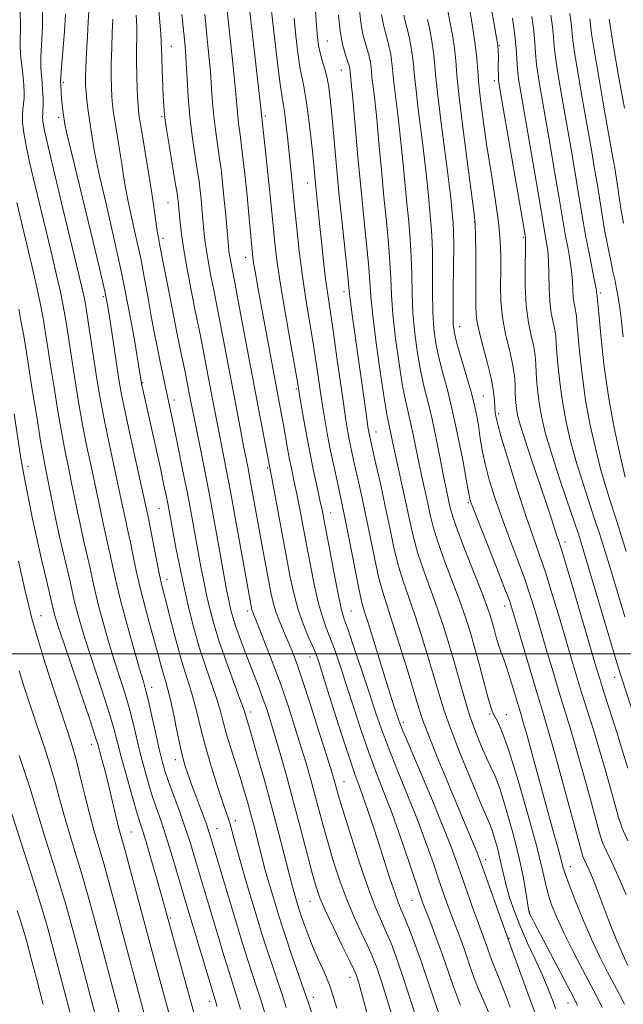
# Model space of a CAD drawing. Extents: x 2077300 to 2080200, y 312300 to 315200.
# Drawn here: x 2079145 to 2079291, y 313415 to 313654 of the extents above; entities that cross this region are included whole.
import ezdxf

# ---------------------------------------------------------------- set-up
doc = ezdxf.new("R2010")
doc.units = 0
doc.header["$MEASUREMENT"] = 0
for name, color, linetype, lineweight in [('32000', 7, 'Continuous', 0), ('DTM SPOT ELEVATION', 2, 'Continuous', 13), ('INDEX CONTOUR', 41, 'Continuous', 13), ('INTERMEDIATE CONTOUR', 44, 'Continuous', 0)]:
    doc.layers.add(name, color=color, linetype=linetype, lineweight=lineweight)

msp = doc.modelspace()

# ---------------------------------------------------------------- linework, layer by layer
at = {"layer": '32000', "flags": 128}
msp.add_lwpolyline([(2080000, 313500), (2077500, 313500)], dxfattribs=at)
at = {"layer": 'DTM SPOT ELEVATION'}
for p in [(2079181.44, 313647.17, 996.8), (2079219.22, 313648.48, 1010.9), (2079260.9, 313647.3, 1026.1), (2079222.63, 313641.44, 1011.2), (2079155.3, 313638.43, 988.3), (2079259.71, 313638.86, 1025.6), (2079154.12, 313629.87, 987.6), (2079179.08, 313630.11, 995.8), (2079204.17, 313630.26, 1004.3), (2079214.42, 313614.05, 1007.3), (2079180.59, 313609.3, 995.1), (2079254.84, 313604.5, 1021.9), (2079179.39, 313600.68, 994.4), (2079266.74, 313600.9, 1025.8), (2079199.42, 313596.09, 1001.4), (2079223.26, 313587.76, 1009.5), (2079285.34, 313587.45, 1032.3), (2079164.96, 313586.55, 987.7), (2079251.29, 313579.24, 1020.7), (2079174.46, 313565.68, 990.1), (2079211.75, 313564.18, 1003.8), (2079182.09, 313561.52, 992.5), (2079257.02, 313562.45, 1020.9), (2079260.69, 313558.17, 1022.4), (2079231.02, 313553.71, 1010.7), (2079146.7, 313545.44, 978.5), (2079204.77, 313544.99, 999.8), (2079253.39, 313536.66, 1017.8), (2079178.43, 313535.29, 989.1), (2079220, 313534.16, 1004.7), (2079276.81, 313527.07, 1024.5), (2079180.36, 313518.02, 988.6), (2079262.21, 313511.56, 1017.4), (2079149.84, 313509.29, 976.8), (2079199.93, 313510.36, 995.6), (2079224.93, 313510.35, 1004.9), (2079215.05, 313499.26, 999.3), (2079288.85, 313494.3, 1025.4), (2079176.68, 313491.91, 984.6), (2079200.68, 313485.93, 992.5), (2079258.52, 313485.43, 1013.8), (2079262.62, 313485.25, 1014.7), (2079237.67, 313483.42, 1006.4), (2079162.13, 313478.11, 977.4), (2079182.4, 313474.34, 985.4), (2079223.24, 313469.08, 998.8), (2079196.95, 313459.57, 988.5), (2079171.73, 313456.85, 978.9), (2079192.52, 313457.63, 986.8), (2079257.6, 313450.17, 1008.5), (2079278.1, 313448.46, 1016.7), (2079215.03, 313440.05, 993.2), (2079239.77, 313440.29, 1001.2), (2079268.25, 313437.48, 1012.1), (2079181.16, 313436.05, 980.2), (2079263.21, 313431.11, 1008.1), (2079224.74, 313421.68, 993.4), (2079190.75, 313415.83, 981.5), (2079215.83, 313416.84, 990.6), (2079277.54, 313415.41, 1011.3)]:
    msp.add_point(p, dxfattribs=at)
at = {"layer": 'INDEX CONTOUR'}
for points in [[(2079161.545, 313656.882, 990), (2079161.294, 313653.141, 990), (2079161.082, 313649.637, 990), (2079160.864, 313645.657, 990), (2079160.699, 313642.069, 990), (2079160.636, 313639.509, 990), (2079160.671, 313637.679, 990), (2079160.786, 313636.049, 990), (2079160.966, 313634.196, 990), (2079161.205, 313632.121, 990), (2079161.497, 313629.932, 990), (2079161.831, 313627.738, 990), (2079162.744, 313622.042, 990), (2079163.202, 313619.618, 990), (2079164.11, 313615.493, 990), (2079165.631, 313608.992, 990), (2079167.527, 313600.802, 990), (2079169.46, 313591.953, 990), (2079171.138, 313583.429, 990), (2079172.465, 313576.042, 990), (2079174.236, 313565.463, 990), (2079178.85, 313544.613, 990), (2079179.649, 313540.907, 990), (2079180.186, 313538.328, 990), (2079180.565, 313536.416, 990), (2079182.472, 313526.173, 990), (2079183.378, 313521.528, 990), (2079184.433, 313516.46, 990), (2079185.601, 313511.321, 990), (2079186.884, 313506.257, 990), (2079188.289, 313501.363, 990), (2079189.792, 313496.747, 990), (2079191.239, 313492.573, 990), (2079192.446, 313489.018, 990), (2079193.3, 313486.146, 990), (2079193.979, 313483.567, 990), (2079194.735, 313480.779, 990), (2079195.747, 313477.425, 990), (2079198.07, 313470.104, 990), (2079199.073, 313466.819, 990), (2079199.934, 313463.856, 990), (2079200.697, 313461.103, 990), (2079201.396, 313458.48, 990), (2079202.026, 313456.038, 990), (2079203.51, 313450.099, 990), (2079204.085, 313447.961, 990), (2079204.832, 313445.347, 990), (2079205.671, 313442.495, 990), (2079207.223, 313437.322, 990), (2079208.018, 313434.787, 990), (2079209.071, 313431.59, 990), (2079210.487, 313427.424, 990), (2079214.707, 313415.129, 990), (2079215.497, 313412.967, 990)], [(2079216.384, 313655.868, 1010), (2079216.615, 313652.134, 1010), (2079216.828, 313649.413, 1010), (2079217.084, 313647.406, 1010), (2079217.459, 313645.637, 1010), (2079217.995, 313643.723, 1010), (2079218.602, 313641.65, 1010), (2079219.158, 313639.498, 1010), (2079219.577, 313637.247, 1010), (2079219.921, 313634.47, 1010), (2079220.288, 313630.638, 1010), (2079221.347, 313618.951, 1010), (2079222.036, 313611.764, 1010), (2079222.8, 313604.321, 1010), (2079224.09, 313592.234, 1010), (2079224.601, 313587.242, 1010), (2079224.845, 313585.254, 1010), (2079225.275, 313582.117, 1010), (2079228.681, 313557.635, 1010), (2079229.065, 313554.979, 1010), (2079229.423, 313552.989, 1010), (2079229.985, 313550.424, 1010), (2079230.909, 313546.371, 1010), (2079232.067, 313541.239, 1010), (2079233.259, 313535.765, 1010), (2079234.334, 313530.568, 1010), (2079235.345, 313525.803, 1010), (2079236.396, 313521.504, 1010), (2079237.575, 313517.621, 1010), (2079240.407, 313509.459, 1010), (2079242.052, 313504.424, 1010), (2079243.687, 313499.143, 1010), (2079245.126, 313494.293, 1010), (2079246.284, 313490.28, 1010), (2079247.48, 313486.412, 1010), (2079249.136, 313481.728, 1010), (2079251.498, 313475.664, 1010), (2079254.111, 313469.257, 1010), (2079256.345, 313463.942, 1010), (2079258.518, 313458.934, 1010), (2079259.078, 313457.439, 1010), (2079259.726, 313455.387, 1010), (2079260.423, 313452.934, 1010), (2079261.042, 313450.495, 1010), (2079261.506, 313448.352, 1010), (2079261.939, 313446.279, 1010), (2079262.517, 313443.92, 1010), (2079263.384, 313441.005, 1010), (2079264.559, 313437.603, 1010), (2079266.029, 313433.869, 1010), (2079267.75, 313429.962, 1010), (2079269.555, 313426.06, 1010), (2079271.241, 313422.347, 1010), (2079272.644, 313419.004, 1010), (2079273.735, 313416.201, 1010), (2079274.519, 313414.104, 1010)], [(2079189.523, 313654.944, 1000), (2079189.983, 313650.588, 1000), (2079190.472, 313645.768, 1000), (2079190.894, 313641.094, 1000), (2079191.187, 313637.036, 1000), (2079191.421, 313633.486, 1000), (2079191.699, 313630.193, 1000), (2079192.096, 313626.949, 1000), (2079193.042, 313620.541, 1000), (2079193.46, 313617.383, 1000), (2079193.832, 313614.151, 1000), (2079194.182, 313610.72, 1000), (2079194.526, 313607.065, 1000), (2079195.256, 313598.839, 1000), (2079195.385, 313597.612, 1000), (2079195.537, 313596.563, 1000), (2079195.751, 313595.333, 1000), (2079196.801, 313589.958, 1000), (2079197.48, 313586.369, 1000), (2079201.486, 313564.957, 1000), (2079206.075, 313540.868, 1000), (2079210.252, 313518.593, 1000), (2079211.156, 313514.351, 1000), (2079212.159, 313510.656, 1000), (2079213.364, 313507.25, 1000), (2079214.616, 313504.228, 1000), (2079215.696, 313501.773, 1000), (2079216.487, 313499.853, 1000), (2079217.284, 313497.567, 1000), (2079218.487, 313493.797, 1000), (2079220.345, 313487.892, 1000), (2079222.508, 313481.059, 1000), (2079224.474, 313474.969, 1000), (2079225.879, 313470.838, 1000), (2079226.895, 313468.041, 1000), (2079227.831, 313465.499, 1000), (2079228.933, 313462.339, 1000), (2079230.206, 313458.54, 1000), (2079231.595, 313454.289, 1000), (2079234.389, 313445.623, 1000), (2079235.533, 313442.188, 1000), (2079236.389, 313439.831, 1000), (2079237.128, 313438.012, 1000), (2079237.984, 313435.979, 1000), (2079239.132, 313433.139, 1000), (2079240.516, 313429.524, 1000), (2079242.021, 313425.328, 1000), (2079245.162, 313415.931, 1000), (2079246.885, 313411.08, 1000)], [(2079243.493, 313653.647, 1020), (2079244.017, 313651.176, 1020), (2079244.528, 313648.386, 1020), (2079244.932, 313645.705, 1020), (2079245.186, 313643.313, 1020), (2079245.446, 313640.399, 1020), (2079245.919, 313635.902, 1020), (2079246.732, 313629.233, 1020), (2079248.559, 313614.974, 1020), (2079249.107, 313610.456, 1020), (2079249.404, 313607.735, 1020), (2079249.574, 313605.994, 1020), (2079249.713, 313604.435, 1020), (2079249.817, 313602.307, 1020), (2079249.854, 313598.876, 1020), (2079249.808, 313593.764, 1020), (2079249.726, 313588.027, 1020), (2079249.671, 313583.08, 1020), (2079249.716, 313579.896, 1020), (2079249.988, 313577.684, 1020), (2079250.625, 313575.21, 1020), (2079252.957, 313567.301, 1020), (2079254.123, 313563.188, 1020), (2079254.959, 313559.879, 1020), (2079255.514, 313557.193, 1020), (2079255.912, 313554.746, 1020), (2079256.275, 313552.193, 1020), (2079256.736, 313549.343, 1020), (2079257.429, 313546.044, 1020), (2079258.457, 313542.183, 1020), (2079259.813, 313537.816, 1020), (2079261.46, 313533.039, 1020), (2079263.332, 313527.978, 1020), (2079265.255, 313522.892, 1020), (2079267.029, 313518.07, 1020), (2079268.513, 313513.692, 1020), (2079269.815, 313509.501, 1020), (2079271.107, 313505.129, 1020), (2079272.512, 313500.335, 1020), (2079273.977, 313495.381, 1020), (2079275.401, 313490.653, 1020), (2079278.046, 313482.062, 1020), (2079279.51, 313477.096, 1020), (2079281.186, 313471.13, 1020), (2079282.861, 313465.012, 1020), (2079284.254, 313459.882, 1020), (2079285.188, 313456.532, 1020), (2079285.906, 313454.344, 1020), (2079286.758, 313452.35, 1020), (2079288.02, 313449.723, 1020), (2079289.68, 313446.193, 1020), (2079291.653, 313441.633, 1020)], [(2079268.724, 313654.372, 1030), (2079269.213, 313650.869, 1030), (2079269.493, 313648.014, 1030), (2079269.674, 313645.489, 1030), (2079269.924, 313642.806, 1030), (2079270.384, 313639.514, 1030), (2079271.086, 313635.299, 1030), (2079273.186, 313623.235, 1030), (2079274.372, 313616.337, 1030), (2079275.376, 313610.419, 1030), (2079276.509, 313603.593, 1030), (2079276.932, 313601.22, 1030), (2079277.447, 313598.527, 1030), (2079277.976, 313595.613, 1030), (2079278.39, 313592.777, 1030), (2079278.6, 313590.267, 1030), (2079278.691, 313588.119, 1030), (2079278.79, 313586.317, 1030), (2079278.988, 313584.84, 1030), (2079279.236, 313583.645, 1030), (2079279.451, 313582.682, 1030), (2079279.581, 313581.793, 1030), (2079279.699, 313580.371, 1030), (2079279.909, 313577.702, 1030), (2079280.302, 313573.308, 1030), (2079280.918, 313567.666, 1030), (2079281.781, 313561.493, 1030), (2079282.891, 313555.427, 1030), (2079284.144, 313549.797, 1030), (2079285.412, 313544.854, 1030), (2079286.602, 313540.726, 1030), (2079287.757, 313537.056, 1030), (2079288.958, 313533.364, 1030), (2079290.261, 313529.276, 1030), (2079291.644, 313524.837, 1030)], [(2079144.46, 313583.493, 980), (2079145.164, 313579.903, 980), (2079145.683, 313577.034, 980), (2079146.166, 313574.081, 980), (2079147.75, 313564.039, 980), (2079148.814, 313557.404, 980), (2079149.769, 313551.594, 980), (2079150.448, 313547.687, 980), (2079150.969, 313544.953, 980), (2079153.144, 313534.126, 980), (2079154.131, 313529.449, 980), (2079155.146, 313524.93, 980), (2079156.885, 313517.505, 980), (2079157.916, 313512.925, 980), (2079158.433, 313510.807, 980), (2079159.145, 313508.181, 980), (2079160.139, 313504.822, 980), (2079161.484, 313500.565, 980), (2079163.184, 313495.411, 980), (2079164.973, 313490.025, 980), (2079166.518, 313485.236, 980), (2079167.593, 313481.592, 980), (2079168.413, 313478.497, 980), (2079169.298, 313475.074, 980), (2079170.473, 313470.744, 980), (2079171.767, 313466.137, 980), (2079172.914, 313462.18, 980), (2079173.739, 313459.47, 980), (2079174.436, 313457.263, 980), (2079175.291, 313454.482, 980), (2079176.491, 313450.411, 980), (2079177.832, 313445.773, 980), (2079179.792, 313438.875, 980), (2079181.815, 313431.507, 980), (2079184.807, 313420.707, 980), (2079188.171, 313408.447, 980)], [(2079141.999, 313463.792, 970), (2079148.081, 313444.728, 970), (2079149.746, 313439.413, 970), (2079150.918, 313435.535, 970), (2079151.745, 313432.622, 970), (2079152.492, 313429.834, 970), (2079157.151, 313412.109, 970)]]:
    msp.add_polyline3d(points, dxfattribs=at)
at = {"layer": 'INTERMEDIATE CONTOUR'}
for points in [[(2079194.334, 313661.931, 1002), (2079196.104, 313645.361, 1002), (2079196.741, 313639.072, 1002), (2079197.129, 313634.778, 1002), (2079197.339, 313632.097, 1002), (2079197.5, 313630.224, 1002), (2079197.718, 313628.439, 1002), (2079198.009, 313626.366, 1002), (2079198.367, 313623.714, 1002), (2079198.784, 313620.282, 1002), (2079199.233, 313616.231, 1002), (2079199.686, 313611.814, 1002), (2079200.113, 313607.317, 1002), (2079200.984, 313597.646, 1002), (2079201.153, 313596.116, 1002), (2079201.365, 313594.653, 1002), (2079201.698, 313592.672, 1002), (2079202.229, 313589.696, 1002), (2079203.037, 313585.28, 1002), (2079208.057, 313558.353, 1002), (2079208.588, 313555.447, 1002), (2079209.585, 313549.785, 1002), (2079210.082, 313547.112, 1002), (2079210.591, 313544.61, 1002), (2079211.14, 313542.032, 1002), (2079211.758, 313539.06, 1002), (2079212.469, 313535.445, 1002), (2079213.27, 313531.218, 1002), (2079215.105, 313521.401, 1002), (2079216.088, 313516.455, 1002), (2079217.066, 313512.186, 1002), (2079218.014, 313508.946, 1002), (2079218.975, 313506.312, 1002), (2079220.007, 313503.67, 1002), (2079221.162, 313500.497, 1002), (2079222.47, 313496.659, 1002), (2079223.956, 313492.112, 1002), (2079225.628, 313486.9, 1002), (2079227.419, 313481.404, 1002), (2079229.248, 313476.092, 1002), (2079231.061, 313471.258, 1002), (2079232.913, 313466.516, 1002), (2079234.89, 313461.31, 1002), (2079237.012, 313455.351, 1002), (2079239.037, 313449.426, 1002), (2079241.688, 313441.55, 1002), (2079242.391, 313439.573, 1002), (2079243.153, 313437.579, 1002), (2079244.263, 313434.732, 1002), (2079245.621, 313431.181, 1002), (2079247.031, 313427.316, 1002), (2079249.766, 313419.351, 1002), (2079251.443, 313414.848, 1002)], [(2079200.08, 313659, 1004), (2079200.709, 313653.423, 1004), (2079202.967, 313633.612, 1004), (2079203.339, 313629.929, 1004), (2079203.693, 313626.888, 1004), (2079204.103, 313623.226, 1004), (2079204.603, 313618.667, 1004), (2079205.085, 313614.107, 1004), (2079205.47, 313610.231, 1004), (2079206.077, 313603.7, 1004), (2079206.416, 313600.275, 1004), (2079206.926, 313596.054, 1004), (2079207.746, 313590.446, 1004), (2079208.935, 313583.235, 1004), (2079210.242, 313575.714, 1004), (2079211.977, 313565.889, 1004), (2079212.346, 313563.711, 1004), (2079213.289, 313558.008, 1004), (2079214.059, 313553.579, 1004), (2079214.945, 313548.831, 1004), (2079215.868, 313544.335, 1004), (2079216.733, 313540.397, 1004), (2079217.44, 313537.251, 1004), (2079217.942, 313534.924, 1004), (2079218.4, 313532.594, 1004), (2079219.957, 313524.209, 1004), (2079221.021, 313518.56, 1004), (2079221.973, 313513.717, 1004), (2079222.665, 313510.643, 1004), (2079223.334, 313508.397, 1004), (2079224.317, 313505.566, 1004), (2079225.836, 313501.142, 1004), (2079227.655, 313495.75, 1004), (2079229.425, 313490.426, 1004), (2079230.91, 313485.907, 1004), (2079232.331, 313481.75, 1004), (2079234.023, 313477.214, 1004), (2079236.209, 313471.776, 1004), (2079238.667, 313465.781, 1004), (2079241.06, 313459.79, 1004), (2079243.118, 313454.285, 1004), (2079244.825, 313449.428, 1004), (2079246.23, 313445.304, 1004), (2079247.391, 313441.934, 1004), (2079248.403, 313439.087, 1004), (2079249.369, 313436.47, 1004), (2079251.375, 313431.195, 1004), (2079252.336, 313428.56, 1004), (2079254.174, 313423.206, 1004), (2079255.301, 313420.18, 1004), (2079256.699, 313416.767, 1004), (2079258.231, 313413.17, 1004)], [(2079144.713, 313656.383, 984), (2079144.903, 313653.22, 984), (2079144.84, 313647.046, 984), (2079144.991, 313644.314, 984), (2079145.263, 313641.871, 984), (2079145.54, 313639.701, 984), (2079145.724, 313637.783, 984), (2079145.796, 313636.089, 984), (2079145.754, 313634.588, 984), (2079145.613, 313633.229, 984), (2079145.447, 313631.883, 984), (2079145.344, 313630.401, 984), (2079145.392, 313628.612, 984), (2079145.667, 313626.256, 984), (2079146.244, 313623.057, 984), (2079147.168, 313618.823, 984), (2079148.368, 313613.731, 984), (2079151.179, 313602.084, 984), (2079152.546, 313596.363, 984), (2079153.698, 313591.453, 984), (2079154.54, 313587.714, 984), (2079155.158, 313584.688, 984), (2079155.69, 313581.707, 984), (2079156.248, 313578.231, 984), (2079157.535, 313569.812, 984), (2079158.278, 313565.07, 984), (2079159.099, 313560.126, 984), (2079160.007, 313555.103, 984), (2079160.995, 313550.142, 984), (2079161.985, 313545.453, 984), (2079162.883, 313541.264, 984), (2079164.241, 313534.716, 984), (2079164.812, 313532.016, 984), (2079165.39, 313529.438, 984), (2079165.984, 313526.838, 984), (2079166.591, 313524.085, 984), (2079167.236, 313521.015, 984), (2079168.045, 313517.332, 984), (2079169.173, 313512.704, 984), (2079170.691, 313507.043, 984), (2079172.329, 313501.232, 984), (2079173.732, 313496.394, 984), (2079174.653, 313493.269, 984), (2079175.276, 313491.05, 984), (2079175.89, 313488.548, 984), (2079176.708, 313484.921, 984), (2079177.634, 313480.731, 984), (2079178.497, 313476.889, 984), (2079179.187, 313474.03, 984), (2079179.86, 313471.684, 984), (2079180.735, 313469.107, 984), (2079183.368, 313461.92, 984), (2079184.735, 313458.077, 984), (2079185.883, 313454.594, 984), (2079186.875, 313451.344, 984), (2079188.87, 313444.575, 984), (2079192.742, 313431.64, 984), (2079194.165, 313426.938, 984), (2079195.409, 313422.891, 984), (2079197.221, 313417.158, 984), (2079198.208, 313413.909, 984)], [(2079178.27, 313657.609, 996), (2079178.877, 313650.279, 996), (2079179, 313648.25, 996), (2079179.048, 313646.609, 996), (2079179.096, 313644.571, 996), (2079179.202, 313641.604, 996), (2079179.476, 313635.091, 996), (2079179.588, 313632.756, 996), (2079179.782, 313630.55, 996), (2079180.188, 313627.554, 996), (2079180.881, 313623.206, 996), (2079182.39, 313614.194, 996), (2079182.81, 313611.623, 996), (2079183.004, 313610.296, 996), (2079183.087, 313609.561, 996), (2079183.551, 313604.482, 996), (2079183.882, 313601.682, 996), (2079184.441, 313597.916, 996), (2079185.27, 313593.17, 996), (2079186.231, 313588.093, 996), (2079187.14, 313583.496, 996), (2079188.468, 313577.022, 996), (2079189.065, 313574.06, 996), (2079189.739, 313570.57, 996), (2079191.81, 313559.606, 996), (2079192.435, 313556.373, 996), (2079193.835, 313549.317, 996), (2079194.728, 313544.759, 996), (2079195.836, 313538.906, 996), (2079197.171, 313531.626, 996), (2079200.868, 313511.116, 996), (2079200.958, 313510.708, 996), (2079201.066, 313510.334, 996), (2079201.247, 313509.859, 996), (2079202.557, 313506.632, 996), (2079204.021, 313502.955, 996), (2079205.875, 313498.161, 996), (2079207.847, 313492.816, 996), (2079209.707, 313487.429, 996), (2079211.381, 313482.281, 996), (2079212.837, 313477.594, 996), (2079214.063, 313473.503, 996), (2079215.127, 313469.799, 996), (2079216.12, 313466.185, 996), (2079218.197, 313458.407, 996), (2079219.387, 313454.148, 996), (2079220.737, 313449.645, 996), (2079222.255, 313445.037, 996), (2079223.94, 313440.497, 996), (2079225.757, 313436.206, 996), (2079227.528, 313432.361, 996), (2079229.039, 313429.169, 996), (2079230.169, 313426.642, 996), (2079231.171, 313424.023, 996), (2079232.392, 313420.362, 996), (2079234.047, 313415.117, 996), (2079238.143, 313401.879, 996)], [(2079226.949, 313656.637, 1014), (2079227.327, 313652.981, 1014), (2079227.853, 313650.089, 1014), (2079228.439, 313647.875, 1014), (2079228.967, 313646.159, 1014), (2079229.346, 313644.785, 1014), (2079229.586, 313643.681, 1014), (2079229.726, 313642.797, 1014), (2079229.807, 313642.036, 1014), (2079229.89, 313641.109, 1014), (2079230.04, 313639.678, 1014), (2079230.31, 313637.43, 1014), (2079230.694, 313634.143, 1014), (2079231.174, 313629.617, 1014), (2079231.729, 313623.804, 1014), (2079232.329, 313617.266, 1014), (2079232.942, 313610.713, 1014), (2079233.533, 313604.739, 1014), (2079234.039, 313599.464, 1014), (2079234.395, 313594.891, 1014), (2079234.579, 313590.903, 1014), (2079234.743, 313586.915, 1014), (2079235.086, 313582.22, 1014), (2079235.743, 313576.411, 1014), (2079236.595, 313570.277, 1014), (2079237.465, 313564.902, 1014), (2079238.213, 313561.057, 1014), (2079238.861, 313558.251, 1014), (2079239.476, 313555.678, 1014), (2079240.108, 313552.705, 1014), (2079241.468, 313545.936, 1014), (2079242.188, 313542.564, 1014), (2079243.54, 313536.406, 1014), (2079244.125, 313533.667, 1014), (2079244.851, 313530.743, 1014), (2079245.967, 313527.134, 1014), (2079247.618, 313522.548, 1014), (2079251.318, 313512.783, 1014), (2079252.708, 313508.854, 1014), (2079253.822, 313505.333, 1014), (2079254.882, 313501.594, 1014), (2079256.047, 313497.249, 1014), (2079257.2, 313492.877, 1014), (2079258.159, 313489.296, 1014), (2079258.805, 313487.084, 1014), (2079259.269, 313485.848, 1014), (2079259.75, 313484.955, 1014), (2079260.441, 313483.72, 1014), (2079261.521, 313481.249, 1014), (2079263.166, 313476.595, 1014), (2079265.43, 313469.299, 1014), (2079267.881, 313460.852, 1014), (2079269.962, 313453.233, 1014), (2079271.276, 313447.927, 1014), (2079272.059, 313444.448, 1014), (2079272.706, 313441.816, 1014), (2079273.565, 313439.171, 1014), (2079274.792, 313436.135, 1014), (2079276.497, 313432.45, 1014), (2079278.697, 313428.034, 1014), (2079281.034, 313423.509, 1014), (2079284.492, 313416.965, 1014), (2079285.781, 313414.338, 1014)], [(2079248.336, 313656.142, 1022), (2079248.908, 313653.306, 1022), (2079249.509, 313649.954, 1022), (2079250.001, 313646.675, 1022), (2079250.311, 313643.747, 1022), (2079250.623, 313640.225, 1022), (2079251.183, 313634.856, 1022), (2079252.144, 313626.973, 1022), (2079253.273, 313618.248, 1022), (2079254.814, 313606.606, 1022), (2079255.056, 313604.032, 1022), (2079255.13, 313601.303, 1022), (2079255.167, 313597.032, 1022), (2079255.19, 313591.938, 1022), (2079255.194, 313587.269, 1022), (2079255.207, 313583.904, 1022), (2079255.381, 313581.258, 1022), (2079255.901, 313578.377, 1022), (2079256.861, 313574.593, 1022), (2079258.002, 313570.377, 1022), (2079258.971, 313566.487, 1022), (2079259.51, 313563.509, 1022), (2079259.715, 313561.347, 1022), (2079259.776, 313559.735, 1022), (2079259.892, 313558.293, 1022), (2079260.322, 313556.201, 1022), (2079261.334, 313552.526, 1022), (2079263.079, 313546.734, 1022), (2079265.228, 313539.879, 1022), (2079267.335, 313533.417, 1022), (2079269.066, 313528.388, 1022), (2079270.554, 313524.185, 1022), (2079272.046, 313519.786, 1022), (2079273.716, 313514.471, 1022), (2079275.447, 313508.708, 1022), (2079278.393, 313498.686, 1022), (2079279.591, 313494.665, 1022), (2079280.815, 313490.671, 1022), (2079283.68, 313481.562, 1022), (2079285.177, 313476.646, 1022), (2079286.596, 313471.733, 1022), (2079287.866, 313467.167, 1022), (2079288.919, 313463.325, 1022), (2079289.76, 313460.392, 1022), (2079290.672, 313457.781, 1022), (2079292.006, 313454.708, 1022)], [(2079258.688, 313657.608, 1026), (2079259.466, 313653.428, 1026), (2079260.125, 313649.751, 1026), (2079260.495, 313647.42, 1026), (2079260.633, 313646.024, 1026), (2079260.65, 313644.836, 1026), (2079260.636, 313641.639, 1026), (2079260.647, 313640.181, 1026), (2079260.72, 313638.99, 1026), (2079261.04, 313636.855, 1026), (2079267.225, 313600.915, 1026), (2079267.247, 313600.681, 1026), (2079267.252, 313599.799, 1026), (2079267.219, 313597.648, 1026), (2079267.15, 313593.864, 1026), (2079267.162, 313589.12, 1026), (2079267.399, 313584.347, 1026), (2079267.94, 313580.302, 1026), (2079268.62, 313577.028, 1026), (2079269.21, 313574.391, 1026), (2079269.541, 313572.226, 1026), (2079269.691, 313570.234, 1026), (2079269.799, 313568.086, 1026), (2079269.982, 313565.537, 1026), (2079270.272, 313562.693, 1026), (2079270.681, 313559.744, 1026), (2079271.244, 313556.761, 1026), (2079272.1, 313553.326, 1026), (2079273.414, 313548.898, 1026), (2079275.248, 313543.228, 1026), (2079277.26, 313537.218, 1026), (2079279.003, 313532.063, 1026), (2079280.193, 313528.485, 1026), (2079281.187, 313525.323, 1026), (2079282.501, 313520.946, 1026), (2079288.561, 313500.557, 1026), (2079289.702, 313496.763, 1026), (2079290.485, 313494.264, 1026), (2079297.416, 313472.942, 1026)], [(2079150.237, 313655.689, 986), (2079150.223, 313651.973, 986), (2079149.841, 313644.527, 986), (2079149.827, 313641.991, 986), (2079149.946, 313640.109, 986), (2079150.112, 313638.379, 986), (2079150.251, 313636.434, 986), (2079150.34, 313634.459, 986), (2079150.367, 313632.773, 986), (2079150.329, 313631.602, 986), (2079150.264, 313630.795, 986), (2079150.22, 313630.106, 986), (2079150.277, 313629.164, 986), (2079150.649, 313627.092, 986), (2079151.585, 313622.886, 986), (2079153.212, 313616.021, 986), (2079155.178, 313607.884, 986), (2079159.221, 313591.204, 986), (2079159.786, 313588.803, 986), (2079160.182, 313587.021, 986), (2079160.531, 313585.186, 986), (2079160.953, 313582.608, 986), (2079161.53, 313578.83, 986), (2079162.896, 313569.737, 986), (2079163.542, 313565.586, 986), (2079164.241, 313561.487, 986), (2079165.126, 313556.858, 986), (2079166.269, 313551.37, 986), (2079169.306, 313537.327, 986), (2079170.152, 313533.3, 986), (2079170.927, 313529.825, 986), (2079171.445, 313527.374, 986), (2079172.105, 313524.105, 986), (2079172.935, 313520.141, 986), (2079173.956, 313515.695, 986), (2079175.158, 313511.013, 986), (2079176.404, 313506.457, 986), (2079177.524, 313502.425, 986), (2079178.391, 313499.214, 986), (2079179.047, 313496.74, 986), (2079179.576, 313494.822, 986), (2079180.062, 313493.214, 986), (2079180.584, 313491.408, 986), (2079181.219, 313488.83, 986), (2079182.011, 313485.147, 986), (2079182.866, 313480.999, 986), (2079183.655, 313477.268, 986), (2079184.284, 313474.615, 986), (2079184.794, 313472.81, 986), (2079185.258, 313471.404, 986), (2079185.749, 313469.991, 986), (2079186.338, 313468.347, 986), (2079187.097, 313466.291, 986), (2079189.057, 313461.077, 986), (2079189.923, 313458.733, 986), (2079190.539, 313456.965, 986), (2079191.099, 313455.18, 986), (2079197.474, 313433.851, 986), (2079198.771, 313429.594, 986), (2079199.963, 313425.791, 986), (2079202.151, 313419.105, 986), (2079203.235, 313415.697, 986), (2079205.599, 313407.881, 986)], [(2079155.761, 313654.996, 988), (2079155.543, 313650.726, 988), (2079155.179, 313645.984, 988), (2079154.842, 313642.009, 988), (2079154.662, 313639.702, 988), (2079154.617, 313638.613, 988), (2079154.644, 313637.955, 988), (2079154.759, 313635.928, 988), (2079154.858, 313634.57, 988), (2079154.992, 313633.101, 988), (2079155.142, 313631.687, 988), (2079155.279, 313630.51, 988), (2079155.512, 313628.854, 988), (2079155.612, 313628.341, 988), (2079156.071, 313626.37, 988), (2079157.261, 313621.428, 988), (2079161.867, 313602.454, 988), (2079164.03, 313593.471, 988), (2079165.331, 313587.882, 988), (2079166.003, 313584.591, 988), (2079166.466, 313581.703, 988), (2079168.329, 313569.173, 988), (2079168.827, 313565.957, 988), (2079169.386, 313562.83, 988), (2079170.246, 313558.613, 988), (2079171.543, 313552.597, 988), (2079175.633, 313533.946, 988), (2079175.87, 313532.812, 988), (2079176.298, 313530.664, 988), (2079177.75, 313523.209, 988), (2079178.486, 313519.562, 988), (2079179.065, 313516.927, 988), (2079179.614, 313514.692, 988), (2079180.318, 313511.934, 988), (2079181.306, 313508.014, 988), (2079182.487, 313503.435, 988), (2079183.714, 313498.982, 988), (2079184.862, 313495.244, 988), (2079185.904, 313492.024, 988), (2079186.833, 313488.924, 988), (2079187.673, 313485.594, 988), (2079188.562, 313481.863, 988), (2079189.665, 313477.604, 988), (2079191.072, 313472.834, 988), (2079192.567, 313468.135, 988), (2079193.859, 313464.232, 988), (2079195.274, 313459.984, 988), (2079195.655, 313458.714, 988), (2079196.557, 313455.324, 988), (2079197.349, 313452.464, 988), (2079198.489, 313448.527, 988), (2079199.826, 313444.007, 988), (2079202.313, 313435.705, 988), (2079203.39, 313432.206, 988), (2079204.517, 313428.691, 988), (2079205.782, 313424.899, 988), (2079207.08, 313421.051, 988), (2079208.262, 313417.486, 988), (2079209.253, 313414.368, 988)], [(2079167.244, 313653.713, 992), (2079167.132, 313650.487, 992), (2079166.977, 313646.768, 992), (2079166.863, 313643.085, 992), (2079166.852, 313639.872, 992), (2079166.927, 313637.17, 992), (2079167.053, 313634.923, 992), (2079167.209, 313633.012, 992), (2079167.435, 313631.074, 992), (2079167.789, 313628.687, 992), (2079168.882, 313622.085, 992), (2079169.43, 313618.698, 992), (2079169.876, 313615.742, 992), (2079170.334, 313612.867, 992), (2079170.959, 313609.558, 992), (2079171.857, 313605.445, 992), (2079172.923, 313600.731, 992), (2079173.999, 313595.767, 992), (2079174.959, 313590.863, 992), (2079175.805, 313586.179, 992), (2079176.572, 313581.832, 992), (2079177.29, 313577.91, 992), (2079177.973, 313574.365, 992), (2079178.628, 313571.117, 992), (2079179.258, 313568.11, 992), (2079181.343, 313558.518, 992), (2079182.046, 313555.159, 992), (2079183.028, 313550.377, 992), (2079184.171, 313544.703, 992), (2079185.308, 313538.918, 992), (2079186.306, 313533.655, 992), (2079188.61, 313521.069, 992), (2079189.278, 313517.607, 992), (2079189.967, 313514.281, 992), (2079190.741, 313510.919, 992), (2079191.723, 313507.25, 992), (2079193.052, 313502.983, 992), (2079194.777, 313498.024, 992), (2079196.582, 313493.094, 992), (2079198.06, 313489.112, 992), (2079198.916, 313486.733, 992), (2079199.304, 313485.552, 992), (2079199.725, 313484.117, 992), (2079200.183, 313482.596, 992), (2079201.022, 313479.743, 992), (2079202.336, 313475.18, 992), (2079203.967, 313469.408, 992), (2079205.694, 313463.146, 992), (2079207.312, 313457.08, 992), (2079208.692, 313451.763, 992), (2079210.687, 313443.91, 992), (2079210.926, 313443.017, 992), (2079212.107, 313439.015, 992), (2079212.435, 313437.979, 992), (2079212.91, 313436.547, 992), (2079213.615, 313434.51, 992), (2079214.56, 313431.951, 992), (2079215.737, 313429.029, 992), (2079217.107, 313425.908, 992), (2079218.5, 313422.775, 992), (2079219.714, 313419.824, 992), (2079220.641, 313417.111, 992), (2079221.548, 313414.145, 992)], [(2079172.938, 313654.716, 994), (2079173.06, 313651.996, 994), (2079173.066, 313649.357, 994), (2079173.016, 313646.599, 994), (2079172.993, 313643.526, 994), (2079173.057, 313640.065, 994), (2079173.182, 313636.64, 994), (2079173.32, 313633.796, 994), (2079173.451, 313631.827, 994), (2079173.665, 313630.028, 994), (2079174.081, 313627.442, 994), (2079175.596, 313618.52, 994), (2079176.389, 313613.62, 994), (2079177.008, 313609.442, 994), (2079177.808, 313603.624, 994), (2079178.082, 313601.908, 994), (2079178.306, 313600.743, 994), (2079178.491, 313599.861, 994), (2079178.675, 313598.923, 994), (2079179.555, 313594.285, 994), (2079180.484, 313589.488, 994), (2079181.608, 313583.755, 994), (2079182.707, 313578.245, 994), (2079183.605, 313573.866, 994), (2079184.857, 313567.906, 994), (2079185.302, 313565.698, 994), (2079186.272, 313560.618, 994), (2079187.253, 313555.683, 994), (2079188.149, 313551.24, 994), (2079189.283, 313545.533, 994), (2079190.559, 313538.925, 994), (2079191.873, 313531.864, 994), (2079193.094, 313525.143, 994), (2079194.748, 313515.965, 994), (2079195.177, 313513.687, 994), (2079195.502, 313512.103, 994), (2079195.851, 313510.596, 994), (2079196.318, 313508.883, 994), (2079196.994, 313506.761, 994), (2079197.935, 313504.103, 994), (2079199.066, 313501.077, 994), (2079200.278, 313497.925, 994), (2079202.605, 313491.932, 994), (2079203.628, 313489.192, 994), (2079204.535, 313486.585, 994), (2079205.444, 313483.738, 994), (2079206.507, 313480.198, 994), (2079207.834, 313475.632, 994), (2079209.373, 313470.184, 994), (2079211.035, 313464.118, 994), (2079212.716, 313457.775, 994), (2079215.551, 313446.918, 994), (2079216.487, 313443.55, 994), (2079217.396, 313440.915, 994), (2079218.686, 313437.934, 994), (2079220.602, 313433.884, 994), (2079222.749, 313429.472, 994), (2079224.566, 313425.764, 994), (2079225.648, 313423.522, 994), (2079226.185, 313422.295, 994), (2079226.519, 313421.334, 994), (2079226.93, 313420.008, 994), (2079227.455, 313418.182, 994), (2079228.067, 313415.842, 994), (2079228.752, 313413.007, 994)], [(2079183.997, 313654.925, 998), (2079184.602, 313648.835, 998), (2079184.84, 313646.174, 998), (2079185.047, 313643.116, 998), (2079185.246, 313639.294, 998), (2079185.503, 313634.874, 998), (2079185.899, 313630.161, 998), (2079186.475, 313625.459, 998), (2079187.128, 313621.087, 998), (2079187.716, 313617.368, 998), (2079188.135, 313614.503, 998), (2079188.418, 313612.224, 998), (2079188.634, 313610.14, 998), (2079188.84, 313607.955, 998), (2079189.404, 313601.66, 998), (2079189.634, 313599.647, 998), (2079189.989, 313597.24, 998), (2079190.511, 313594.252, 998), (2079191.116, 313591.055, 998), (2079191.688, 313588.161, 998), (2079192.635, 313583.49, 998), (2079193.272, 313580.215, 998), (2079197.348, 313558.593, 998), (2079198.929, 313550.406, 998), (2079200.002, 313544.94, 998), (2079200.538, 313542.108, 998), (2079203.538, 313525.674, 998), (2079204.995, 313517.842, 998), (2079205.555, 313514.895, 998), (2079206.096, 313512.45, 998), (2079206.748, 313510.204, 998), (2079207.604, 313507.918, 998), (2079208.593, 313505.59, 998), (2079209.606, 313503.285, 998), (2079210.588, 313500.93, 998), (2079211.715, 313497.925, 998), (2079213.221, 313493.538, 998), (2079215.221, 313487.413, 998), (2079217.36, 313480.716, 998), (2079219.167, 313474.989, 998), (2079220.292, 313471.374, 998), (2079220.881, 313469.414, 998), (2079221.533, 313467.047, 998), (2079222.12, 313465.012, 998), (2079223.223, 313461.378, 998), (2079224.987, 313455.739, 998), (2079227.113, 313449.158, 998), (2079229.194, 313443.061, 998), (2079230.913, 313438.527, 998), (2079232.308, 313435.25, 998), (2079233.511, 313432.574, 998), (2079234.65, 313429.89, 998), (2079235.844, 313426.774, 998), (2079237.206, 313422.845, 998), (2079238.804, 313417.928, 998), (2079240.496, 313412.647, 998)], [(2079205.698, 313655.791, 1006), (2079206.32, 313650.035, 1006), (2079207.043, 313643.818, 1006), (2079207.7, 313638.578, 1006), (2079208.171, 313635.319, 1006), (2079208.51, 313633.301, 1006), (2079208.816, 313631.348, 1006), (2079209.165, 313628.568, 1006), (2079209.541, 313625.21, 1006), (2079210.726, 313614.224, 1006), (2079211.372, 313607.546, 1006), (2079211.814, 313603.098, 1006), (2079212.422, 313597.542, 1006), (2079213.19, 313591.469, 1006), (2079214.096, 313585.4, 1006), (2079215.047, 313579.59, 1006), (2079215.937, 313574.221, 1006), (2079216.685, 313569.423, 1006), (2079217.912, 313561.1, 1006), (2079218.513, 313557.259, 1006), (2079219.189, 313553.36, 1006), (2079220.002, 313549.175, 1006), (2079220.997, 313544.501, 1006), (2079222.142, 313539.25, 1006), (2079223.385, 313533.363, 1006), (2079224.663, 313526.948, 1006), (2079225.854, 313520.798, 1006), (2079226.825, 313515.873, 1006), (2079227.516, 313512.744, 1006), (2079228.164, 313510.415, 1006), (2079229.079, 313507.503, 1006), (2079230.464, 313503.047, 1006), (2079233.616, 313492.862, 1006), (2079234.776, 313489.204, 1006), (2079235.584, 313486.722, 1006), (2079236.128, 313485.086, 1006), (2079236.558, 313483.832, 1006), (2079237.288, 313481.96, 1006), (2079238.797, 313478.336, 1006), (2079244.421, 313465.047, 1006), (2079247.23, 313458.271, 1006), (2079249.224, 313453.219, 1006), (2079250.612, 313449.43, 1006), (2079253.094, 313442.318, 1006), (2079254.415, 313438.601, 1006), (2079255.585, 313435.361, 1006), (2079257.64, 313429.804, 1006), (2079258.582, 313427.062, 1006), (2079259.159, 313425.512, 1006), (2079259.899, 313423.697, 1006), (2079260.853, 313421.388, 1006), (2079262.066, 313418.329, 1006), (2079263.542, 313414.425, 1006)], [(2079211.156, 313653.962, 1008), (2079211.574, 313649.724, 1008), (2079212.063, 313645.612, 1008), (2079212.58, 313642.108, 1008), (2079213.088, 313639.471, 1008), (2079213.599, 313637.077, 1008), (2079214.129, 313634.077, 1008), (2079214.687, 313629.92, 1008), (2079215.22, 313625.237, 1008), (2079215.667, 313620.952, 1008), (2079216.426, 313613.17, 1008), (2079217.356, 313604.272, 1008), (2079217.805, 313599.859, 1008), (2079218.301, 313595.137, 1008), (2079218.807, 313590.742, 1008), (2079219.307, 313587.048, 1008), (2079220.541, 313578.888, 1008), (2079221.392, 313572.957, 1008), (2079223.111, 313560.722, 1008), (2079223.72, 313556.583, 1008), (2079224.183, 313553.725, 1008), (2079224.602, 313551.487, 1008), (2079225.062, 313549.297, 1008), (2079225.59, 313546.951, 1008), (2079226.89, 313541.317, 1008), (2079227.683, 313537.748, 1008), (2079228.579, 313533.457, 1008), (2079229.574, 313528.431, 1008), (2079230.609, 313523.26, 1008), (2079231.611, 313518.688, 1008), (2079232.553, 313515.157, 1008), (2079233.598, 313511.887, 1008), (2079234.952, 313507.798, 1008), (2079236.722, 313502.213, 1008), (2079238.611, 313496.082, 1008), (2079241.31, 313487.119, 1008), (2079242.308, 313484.103, 1008), (2079243.801, 313480.17, 1008), (2079246.17, 313474.29, 1008), (2079248.976, 313467.469, 1008), (2079251.571, 313461.224, 1008), (2079255.425, 313452.026, 1008), (2079255.929, 313450.753, 1008), (2079256.474, 313449.257, 1008), (2079263.099, 313430.627, 1008), (2079268.116, 313416.839, 1008), (2079269.934, 313411.924, 1008)], [(2079221.9, 313654.741, 1012), (2079222.321, 313650.874, 1012), (2079222.92, 313647.706, 1012), (2079223.574, 313645.321, 1012), (2079224.455, 313642.655, 1012), (2079224.606, 313642.113, 1012), (2079224.657, 313641.828, 1012), (2079224.747, 313640.937, 1012), (2079224.836, 313640.162, 1012), (2079225.025, 313638.299, 1012), (2079225.379, 313634.497, 1012), (2079226.637, 313620.443, 1012), (2079227.399, 313612.286, 1012), (2079228.14, 313604.84, 1012), (2079228.78, 313598.516, 1012), (2079229.243, 313593.562, 1012), (2079229.749, 313586.544, 1012), (2079230.225, 313581.933, 1012), (2079231.085, 313575.25, 1012), (2079232.131, 313567.808, 1012), (2079233.078, 313561.466, 1012), (2079233.711, 313557.596, 1012), (2079234.091, 313555.623, 1012), (2079234.351, 313554.485, 1012), (2079234.99, 313551.454, 1012), (2079235.567, 313548.788, 1012), (2079237.386, 313540.711, 1012), (2079238.356, 313536.272, 1012), (2079239.217, 313532.173, 1012), (2079240.096, 313528.28, 1012), (2079241.181, 313524.319, 1012), (2079242.596, 313520.084, 1012), (2079245.863, 313511.121, 1012), (2079247.381, 313506.635, 1012), (2079248.763, 313502.203, 1012), (2079250.034, 313497.827, 1012), (2079251.229, 313493.51, 1012), (2079252.421, 313489.277, 1012), (2079253.694, 313485.161, 1012), (2079255.092, 313481.227, 1012), (2079256.505, 313477.687, 1012), (2079257.785, 313474.789, 1012), (2079258.847, 313472.584, 1012), (2079259.858, 313470.341, 1012), (2079261.049, 313467.131, 1012), (2079262.562, 313462.342, 1012), (2079264.188, 313456.62, 1012), (2079265.631, 313450.928, 1012), (2079266.663, 313446.08, 1012), (2079267.322, 313442.305, 1012), (2079267.947, 313438.197, 1012), (2079268.114, 313437.457, 1012), (2079268.31, 313436.973, 1012), (2079268.661, 313436.251, 1012), (2079269.412, 313434.776, 1012), (2079270.839, 313432.024, 1012), (2079278.987, 313416.48, 1012), (2079279.801, 313414.812, 1012)], [(2079232.344, 313654.851, 1016), (2079232.789, 313652.401, 1016), (2079233.304, 313650.419, 1016), (2079233.809, 313648.655, 1016), (2079234.236, 313646.915, 1016), (2079234.567, 313645.249, 1016), (2079234.795, 313643.767, 1016), (2079234.933, 313642.462, 1016), (2079235.075, 313640.872, 1016), (2079235.333, 313638.419, 1016), (2079236.363, 313629.986, 1016), (2079236.969, 313624.736, 1016), (2079237.521, 313619.355, 1016), (2079238.486, 313609.14, 1016), (2079238.926, 313604.638, 1016), (2079239.299, 313600.412, 1016), (2079239.548, 313596.219, 1016), (2079239.655, 313591.857, 1016), (2079239.738, 313587.285, 1016), (2079239.948, 313582.506, 1016), (2079240.4, 313577.573, 1016), (2079241.06, 313572.746, 1016), (2079241.852, 313568.338, 1016), (2079242.714, 313564.518, 1016), (2079243.632, 313560.88, 1016), (2079244.6, 313556.871, 1016), (2079245.601, 313552.164, 1016), (2079246.554, 313547.31, 1016), (2079247.368, 313543.083, 1016), (2079247.973, 313540.058, 1016), (2079248.724, 313536.54, 1016), (2079249.034, 313535.161, 1016), (2079249.605, 313533.206, 1016), (2079250.752, 313529.949, 1016), (2079252.639, 313525.012, 1016), (2079256.774, 313514.444, 1016), (2079258.016, 313511.151, 1016), (2079258.721, 313509.084, 1016), (2079259.193, 313507.456, 1016), (2079259.681, 313505.649, 1016), (2079260.214, 313503.725, 1016), (2079260.768, 313501.915, 1016), (2079261.333, 313500.341, 1016), (2079261.959, 313498.698, 1016), (2079262.712, 313496.57, 1016), (2079263.621, 313493.718, 1016), (2079264.564, 313490.597, 1016), (2079265.998, 313485.795, 1016), (2079266.615, 313483.68, 1016), (2079267.521, 313480.432, 1016), (2079272.29, 313462.946, 1016), (2079273.767, 313457.637, 1016), (2079274.944, 313453.448, 1016), (2079275.781, 313450.425, 1016), (2079276.305, 313448.447, 1016), (2079276.818, 313446.72, 1016), (2079277.687, 313444.285, 1016), (2079279.172, 313440.47, 1016), (2079281.103, 313435.757, 1016), (2079283.202, 313430.921, 1016), (2079285.225, 313426.605, 1016), (2079287.071, 313422.938, 1016), (2079288.672, 313419.921, 1016), (2079290.005, 313417.466, 1016), (2079291.229, 313415.14, 1016)], [(2079237.725, 313654.712, 1018), (2079238.17, 313652.964, 1018), (2079238.651, 313651.151, 1018), (2079239.127, 313649.046, 1018), (2079239.547, 313646.818, 1018), (2079239.863, 313644.736, 1018), (2079240.06, 313642.888, 1018), (2079240.261, 313640.635, 1018), (2079240.626, 313637.161, 1018), (2079241.258, 313631.966, 1018), (2079242.032, 313625.83, 1018), (2079242.764, 313619.855, 1018), (2079243.314, 313614.906, 1018), (2079243.712, 313610.912, 1018), (2079244.32, 313604.536, 1018), (2079244.558, 313601.359, 1018), (2079244.701, 313597.547, 1018), (2079244.732, 313592.81, 1018), (2079244.732, 313587.656, 1018), (2079244.809, 313582.793, 1018), (2079245.058, 313578.735, 1018), (2079245.524, 313575.215, 1018), (2079246.238, 313571.774, 1018), (2079247.213, 313567.993, 1018), (2079248.382, 313563.614, 1018), (2079249.659, 313558.422, 1018), (2079250.945, 313552.423, 1018), (2079252.1, 313546.513, 1018), (2079252.972, 313541.809, 1018), (2079253.757, 313537.513, 1018), (2079253.905, 313537.026, 1018), (2079254.407, 313535.678, 1018), (2079255.585, 313532.66, 1018), (2079259.957, 313521.599, 1018), (2079262.012, 313516.354, 1018), (2079263.31, 313512.913, 1018), (2079264.184, 313510.294, 1018), (2079265.164, 313506.996, 1018), (2079268.364, 313496.097, 1018), (2079269.987, 313490.635, 1018), (2079271.253, 313486.448, 1018), (2079272.413, 313482.561, 1018), (2079273.843, 313477.545, 1018), (2079275.775, 313470.527, 1018), (2079280.615, 313452.671, 1018), (2079281.14, 313450.907, 1018), (2079281.511, 313449.992, 1018), (2079282.008, 313448.957, 1018), (2079282.662, 313447.567, 1018), (2079283.439, 313445.771, 1018), (2079284.319, 313443.526, 1018), (2079286.531, 313437.66, 1018), (2079287.922, 313434.1, 1018), (2079289.392, 313430.477, 1018), (2079290.791, 313427.191, 1018), (2079292.014, 313424.527, 1018)], [(2079253.798, 313655.436, 1024), (2079254.489, 313651.523, 1024), (2079255.069, 313647.644, 1024), (2079255.417, 313644.33, 1024), (2079255.641, 313641.246, 1024), (2079255.912, 313637.844, 1024), (2079256.367, 313633.673, 1024), (2079257.025, 313628.691, 1024), (2079257.876, 313622.952, 1024), (2079258.877, 313616.619, 1024), (2079259.865, 313610.269, 1024), (2079260.647, 313604.584, 1024), (2079261.081, 313600.044, 1024), (2079261.234, 313596.315, 1024), (2079261.229, 313592.86, 1024), (2079261.191, 313589.241, 1024), (2079261.278, 313585.422, 1024), (2079261.652, 313581.468, 1024), (2079262.402, 313577.471, 1024), (2079263.311, 313573.649, 1024), (2079264.089, 313570.245, 1024), (2079264.521, 313567.442, 1024), (2079264.687, 313565.166, 1024), (2079264.743, 313563.278, 1024), (2079264.821, 313561.652, 1024), (2079264.949, 313560.206, 1024), (2079265.13, 313558.87, 1024), (2079265.403, 313557.478, 1024), (2079265.942, 313555.487, 1024), (2079266.956, 313552.261, 1024), (2079268.551, 313547.459, 1024), (2079272.147, 313536.793, 1024), (2079273.416, 313532.962, 1024), (2079274.834, 313528.599, 1024), (2079275.282, 313527.258, 1024), (2079275.913, 313525.285, 1024), (2079277.063, 313521.503, 1024), (2079278.919, 313515.25, 1024), (2079284.274, 313497.037, 1024), (2079285.204, 313493.949, 1024), (2079286.229, 313490.689, 1024), (2079289.314, 313481.063, 1024), (2079290.844, 313476.196, 1024), (2079292.006, 313472.337, 1024)], [(2079264.096, 313653.998, 1028), (2079264.671, 313649.881, 1028), (2079264.993, 313646.571, 1028), (2079265.287, 313641.629, 1028), (2079265.552, 313639.292, 1028), (2079266.063, 313636.082, 1028), (2079270.749, 313608.875, 1028), (2079271.838, 313602.422, 1028), (2079272.347, 313599.604, 1028), (2079272.614, 313597.706, 1028), (2079272.804, 313595.212, 1028), (2079272.875, 313592.065, 1028), (2079272.927, 313588.619, 1028), (2079273.094, 313585.332, 1028), (2079273.464, 313582.571, 1028), (2079273.928, 313580.336, 1028), (2079274.331, 313578.537, 1028), (2079274.561, 313577.009, 1028), (2079274.695, 313575.303, 1028), (2079274.854, 313572.894, 1028), (2079275.142, 313569.422, 1028), (2079275.595, 313565.179, 1028), (2079276.231, 313560.618, 1028), (2079277.067, 313556.094, 1028), (2079278.122, 313551.561, 1028), (2079279.413, 313546.876, 1028), (2079280.925, 313541.977, 1028), (2079282.509, 313537.137, 1028), (2079283.98, 313532.714, 1028), (2079285.227, 313528.881, 1028), (2079286.415, 313525.08, 1028), (2079287.783, 313520.571, 1028), (2079291.255, 313508.963, 1028)], [(2079273.351, 313654.745, 1032), (2079273.754, 313651.857, 1032), (2079273.994, 313649.458, 1032), (2079274.2, 313647.058, 1032), (2079274.561, 313643.984, 1032), (2079275.216, 313639.737, 1032), (2079276.109, 313634.517, 1032), (2079278.183, 313622.679, 1032), (2079279.17, 313616.935, 1032), (2079280.004, 313611.964, 1032), (2079281.18, 313604.765, 1032), (2079281.785, 313601.372, 1032), (2079282.547, 313597.45, 1032), (2079283.975, 313590.341, 1032), (2079284.325, 313588.468, 1032), (2079284.456, 313587.619, 1032), (2079284.511, 313587.11, 1032), (2079284.572, 313586.828, 1032), (2079284.601, 313586.576, 1032), (2079284.964, 313582.51, 1032), (2079285.463, 313577.193, 1032), (2079286.241, 313570.153, 1032), (2079287.331, 313562.367, 1032), (2079288.714, 313554.76, 1032), (2079290.166, 313548.033, 1032), (2079291.411, 313542.831, 1032)], [(2079277.979, 313655.118, 1034), (2079278.296, 313652.845, 1034), (2079278.726, 313648.627, 1034), (2079279.198, 313645.161, 1034), (2079280.048, 313639.959, 1034), (2079281.132, 313633.734, 1034), (2079283.18, 313622.124, 1034), (2079283.967, 313617.533, 1034), (2079284.631, 313613.509, 1034), (2079285.776, 313606.3, 1034), (2079286.383, 313602.751, 1034), (2079287.074, 313599.089, 1034), (2079287.784, 313595.587, 1034), (2079288.418, 313592.601, 1034), (2079288.91, 313590.348, 1034), (2079289.304, 313588.461, 1034), (2079289.669, 313586.429, 1034), (2079290.062, 313583.831, 1034), (2079290.484, 313580.609, 1034), (2079290.922, 313576.796, 1034)], [(2079282.838, 313653.833, 1036), (2079282.995, 313652.344, 1036), (2079283.252, 313650.195, 1036), (2079283.835, 313646.338, 1036), (2079284.88, 313640.181, 1036), (2079286.154, 313632.951, 1036), (2079288.178, 313621.568, 1036), (2079288.765, 313618.131, 1036), (2079289.258, 313615.054, 1036), (2079290.358, 313607.899, 1036), (2079290.935, 313604.345, 1036)], [(2079287.496, 313653.788, 1038), (2079287.778, 313651.764, 1038), (2079288.472, 313647.515, 1038), (2079289.712, 313640.403, 1038), (2079291.177, 313632.169, 1038)], [(2079144.013, 313609.321, 982), (2079145.871, 313601.523, 982), (2079147.611, 313594.103, 982), (2079148.898, 313588.407, 982), (2079149.786, 313584.19, 982), (2079150.427, 313580.805, 982), (2079150.966, 313577.633, 982), (2079151.513, 313574.157, 982), (2079152.173, 313569.888, 982), (2079153.014, 313564.555, 982), (2079153.957, 313558.765, 982), (2079154.888, 313553.348, 982), (2079155.722, 313548.915, 982), (2079156.477, 313545.203, 982), (2079157.202, 313541.735, 982), (2079158.693, 313534.421, 982), (2079159.472, 313530.732, 982), (2079160.268, 313527.184, 982), (2079161.041, 313523.85, 982), (2079161.738, 313520.795, 982), (2079162.344, 313518.001, 982), (2079162.98, 313515.128, 982), (2079163.803, 313511.756, 982), (2079164.918, 313507.612, 982), (2079166.234, 313503.027, 982), (2079167.608, 313498.48, 982), (2079170.125, 313490.537, 982), (2079171.204, 313486.892, 982), (2079172.151, 313483.256, 982), (2079173.898, 313475.981, 982), (2079174.83, 313472.387, 982), (2079175.814, 313468.911, 982), (2079176.825, 313465.644, 982), (2079177.852, 313462.603, 982), (2079178.929, 313459.496, 982), (2079180.105, 313455.959, 982), (2079181.392, 313451.789, 982), (2079182.672, 313447.453, 982), (2079184.678, 313440.558, 982), (2079192.496, 313414.545, 982)], [(2079143.324, 313558.126, 978), (2079144.991, 313547.3, 978), (2079145.334, 313545.267, 978), (2079145.688, 313543.375, 978), (2079146.891, 313537.264, 978), (2079147.812, 313532.717, 978), (2079148.889, 313527.659, 978), (2079150.054, 313522.526, 978), (2079151.158, 313517.857, 978), (2079153.062, 313509.859, 978), (2079153.372, 313508.749, 978), (2079154.044, 313506.617, 978), (2079155.361, 313502.65, 978), (2079157.45, 313496.482, 978), (2079161.832, 313483.581, 978), (2079163.01, 313480.021, 978), (2079163.591, 313478.13, 978), (2079164.525, 313474.73, 978), (2079165.226, 313472.13, 978), (2079166.026, 313469.018, 978), (2079166.862, 313465.568, 978), (2079168.346, 313459.306, 978), (2079168.895, 313457.167, 978), (2079170.324, 313452.008, 978), (2079171.572, 313447.411, 978), (2079177.999, 313423.354, 978), (2079182.523, 313406.888, 978)], [(2079144.364, 313522.472, 976), (2079145.978, 313515.611, 976), (2079146.738, 313512.301, 976), (2079147.656, 313508.607, 976), (2079148.989, 313503.864, 976), (2079150.88, 313497.721, 976), (2079153.013, 313491.082, 976), (2079154.96, 313485.164, 976), (2079156.404, 313480.819, 976), (2079157.478, 313477.443, 976), (2079158.43, 313474.069, 976), (2079159.458, 313469.98, 976), (2079160.557, 313465.455, 976), (2079161.671, 313461.025, 976), (2079162.765, 313457.058, 976), (2079165.072, 313449.194, 976), (2079166.393, 313444.481, 976), (2079167.851, 313439.099, 976), (2079169.446, 313433.108, 976), (2079174.184, 313415.202, 976), (2079176.401, 313407.012, 976)], [(2079144.548, 313495.887, 974), (2079145.855, 313491.667, 974), (2079147.312, 313487.307, 974), (2079148.953, 313482.51, 974), (2079150.616, 313477.578, 974), (2079152.091, 313472.96, 974), (2079153.246, 313468.945, 974), (2079154.252, 313465.178, 974), (2079155.359, 313461.142, 974), (2079156.744, 313456.474, 974), (2079158.293, 313451.42, 974), (2079159.82, 313446.381, 974), (2079161.207, 313441.577, 974), (2079162.591, 313436.523, 974), (2079164.18, 313430.554, 974), (2079170.541, 313406.41, 974)], [(2079144.576, 313475.363, 972), (2079146.122, 313470.792, 972), (2079147.143, 313467.597, 972), (2079149.047, 313461.258, 972), (2079150.722, 313455.889, 972), (2079152.706, 313449.576, 972), (2079154.569, 313443.567, 972), (2079155.999, 313438.755, 972), (2079157.16, 313434.597, 972), (2079158.336, 313430.194, 972), (2079163.846, 313409.26, 972)], [(2079144.101, 313437.876, 968), (2079144.9, 313435.374, 968), (2079145.567, 313433.247, 968), (2079146.028, 313431.72, 968), (2079146.354, 313430.572, 968), (2079147.671, 313425.571, 968), (2079148.76, 313421.375, 968), (2079150.417, 313415.044, 968)]]:
    msp.add_polyline3d(points, dxfattribs=at)

doc.saveas('drawing.dxf')
